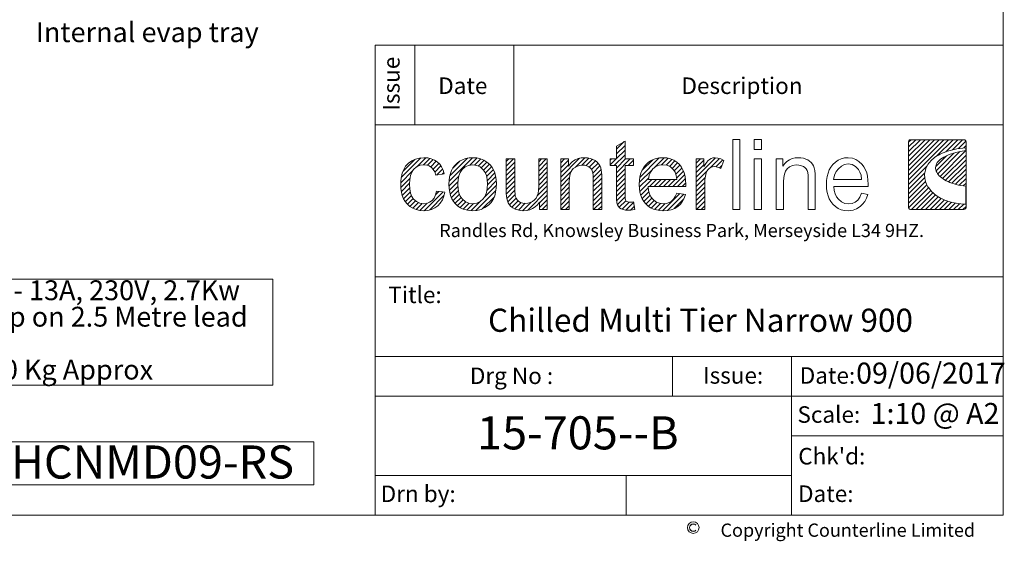
# Model space of a CAD drawing. Units: millimetres. Extents: x 0 to 586, y 0 to 420.
# Drawn here: x 431 to 580, y 5 to 84 of the extents above; entities that cross this region are included whole.
import ezdxf

# ---------------------------------------------------------------- set-up
doc = ezdxf.new("R2010")
doc.units = ezdxf.units.MM
doc.styles.add('SLDTEXTSTYLE0', font='TXT', dxfattribs={"width": 0.605})
doc.styles.add('SLDTEXTSTYLE1', font='TXT', dxfattribs={"width": 0.75})

# ---------------------------------------------------------------- blocks, each defined once
blk = doc.blocks.new('SW_NOTE_0')
at = {"color": 0, "linetype": 'Continuous', "lineweight": 0}
for p, q in [((-0.01, -11.98), (-0.01, 4.04)), ((-0.01, 4.04), (74.35, 4.04)), ((74.35, 4.04), (74.35, -11.98)), ((74.35, -11.98), (-0.01, -11.98))]:
    blk.add_line(p, q, dxfattribs=at)
at = {"color": 0, "linetype": 'Continuous', "lineweight": 0, "char_height": 3, "attachment_point": 1, "style": 'SLDTEXTSTYLE0'}
for s, insert in [('ELECTRICAL SPEC - 13A, 230V, 2.7Kw', (0, 3.87)), ('Via 13 Amp plugtop on 2.5 Metre lead', (0, -0.13)), ('Weight - 200 Kg Approx', (12.38, -8.13))]:
    blk.add_mtext(s, dxfattribs=dict(at, insert=insert))
blk = doc.blocks.new('SW_NOTE_1')
at = {"color": 0, "linetype": 'Continuous', "lineweight": 0}
for p, q in [((-0.07, 0.49), (-0.07, 7)), ((-0.07, 7), (96.53, 7)), ((96.53, 7), (96.53, 0.49)), ((96.53, 0.49), (-0.07, 0.49))]:
    blk.add_line(p, q, dxfattribs=at)
at = {"color": 0, "linetype": 'Continuous', "lineweight": 0, "insert": (0, 6.45), "char_height": 5, "attachment_point": 1, "style": 'SLDTEXTSTYLE0'}
blk.add_mtext('Assembly No - CHCNMD09-RS', dxfattribs=at)

msp = doc.modelspace()

# ---------------------------------------------------------------- linework, layer by layer
at = {"color": 7, "linetype": 'Continuous', "lineweight": 18}
for p, q in [((579.873, 9.004), (579.873, 411.004)), ((484.873, 80.053), (484.873, 9.004)), ((484.873, 80.053), (579.873, 80.053)), ((490.873, 80.053), (490.873, 68.004)), ((505.873, 80.053), (505.873, 68.004)), ((484.873, 68.004), (579.873, 68.004)), ((540.048, 65.779), (539.014, 65.779)), ((539.014, 65.779), (539.014, 55.186)), ((540.048, 55.186), (540.048, 65.779)), ((543.34, 65.779), (542.229, 65.779)), ((542.229, 65.779), (542.229, 64.282)), ((543.34, 64.282), (543.34, 65.779)), ((565.59, 65.362), (565.984, 65.756)), ((565.59, 64.655), (566.691, 65.756)), ((565.59, 63.948), (567.398, 65.756)), ((565.59, 63.241), (568.105, 65.756)), ((565.59, 62.534), (568.812, 65.756)), ((565.59, 61.827), (569.519, 65.756)), ((565.59, 61.12), (570.226, 65.756)), ((565.59, 60.412), (570.934, 65.756)), ((565.59, 59.705), (571.641, 65.756)), ((565.632, 65.604), (565.59, 65.45)), ((565.742, 65.714), (565.632, 65.604)), ((565.896, 65.756), (565.742, 65.714)), ((573.967, 65.756), (565.896, 65.756)), ((569.885, 63.294), (572.348, 65.756)), ((571.225, 63.926), (573.055, 65.756)), ((572.229, 64.223), (573.762, 65.756)), ((574.122, 65.714), (573.967, 65.756)), ((574.232, 65.604), (574.122, 65.714)), ((574.274, 65.45), (574.232, 65.604)), ((522.688, 65.54), (521.396, 64.761)), ((521.396, 64.302), (522.552, 65.458)), ((521.396, 63.595), (522.688, 64.887)), ((521.396, 64.761), (521.396, 62.859)), ((521.396, 62.888), (522.688, 64.18)), ((522.688, 62.859), (522.688, 65.54)), ((542.229, 64.282), (543.34, 64.282)), ((565.59, 65.45), (565.59, 55.492)), ((570.341, 60.214), (574.224, 64.097)), ((571.329, 63.965), (571.688, 64.08)), ((571.688, 64.08), (572.066, 64.185)), ((572.066, 64.185), (572.465, 64.28)), ((572.465, 64.28), (572.883, 64.364)), ((572.883, 64.364), (573.322, 64.436)), ((573.114, 64.402), (574.25, 65.537)), ((573.322, 64.436), (573.782, 64.497)), ((574.262, 64.103), (573.713, 64.014)), ((573.782, 64.497), (574.262, 64.546)), ((573.932, 64.513), (574.274, 64.854)), ((574.262, 64.546), (574.262, 64.103)), ((574.262, 64.136), (574.274, 64.147)), ((574.274, 55.492), (574.274, 65.45)), ((488.839, 60.029), (491.809, 62.999)), ((489.101, 60.999), (490.878, 62.775)), ((490.417, 62.568), (489.904, 62.205)), ((490.992, 62.827), (490.417, 62.568)), ((491.601, 62.982), (490.992, 62.827)), ((491.181, 61.665), (492.531, 63.015)), ((492.243, 63.034), (491.601, 62.982)), ((492.172, 61.948), (493.149, 62.926)), ((492.838, 62.994), (492.243, 63.034)), ((492.813, 61.882), (493.681, 62.75)), ((493.377, 62.875), (492.838, 62.994)), ((493.858, 62.677), (493.377, 62.875)), ((494.282, 62.4), (493.858, 62.677)), ((496.068, 59.48), (499.621, 63.033)), ((496.182, 60.301), (498.829, 62.948)), ((498.091, 62.726), (497.644, 62.487)), ((498.572, 62.897), (498.091, 62.726)), ((499.088, 63), (498.572, 62.897)), ((499.639, 63.034), (499.088, 63)), ((499.191, 61.897), (500.28, 62.985)), ((500.248, 62.993), (499.639, 63.034)), ((499.92, 61.918), (500.853, 62.851)), ((500.811, 62.868), (500.248, 62.993)), ((500.477, 61.768), (501.353, 62.644)), ((501.327, 62.661), (500.811, 62.868)), ((501.797, 62.37), (501.327, 62.661)), ((504.713, 62.468), (505.103, 62.859)), ((504.713, 61.761), (505.811, 62.859)), ((506.01, 62.859), (504.713, 62.859)), ((504.713, 62.859), (504.713, 58.106)), ((506.01, 58.604), (506.01, 62.859)), ((509.622, 62.427), (510.053, 62.859)), ((509.622, 61.72), (510.76, 62.859)), ((510.918, 62.859), (509.622, 62.859)), ((509.622, 62.859), (509.622, 58.747)), ((510.918, 55.186), (510.918, 62.859)), ((512.951, 60.1), (515.794, 62.943)), ((512.951, 62.282), (513.534, 62.859)), ((514.117, 62.859), (512.951, 62.859)), ((512.951, 62.859), (512.951, 55.186)), ((512.951, 61.514), (514.117, 62.68)), ((514.117, 61.769), (514.117, 62.859)), ((515.149, 62.718), (514.764, 62.472)), ((515.13, 61.572), (516.59, 63.032)), ((515.576, 62.893), (515.149, 62.718)), ((516.044, 62.999), (515.576, 62.893)), ((516.553, 63.034), (516.044, 62.999)), ((516.159, 61.893), (517.227, 62.962)), ((517.003, 63.006), (516.553, 63.034)), ((516.803, 61.83), (517.775, 62.802)), ((517.427, 62.923), (517.003, 63.006)), ((517.825, 62.785), (517.427, 62.923)), ((518.181, 62.601), (517.825, 62.785)), ((518.47, 62.382), (518.181, 62.601)), ((520.444, 62.643), (520.66, 62.859)), ((520.444, 61.936), (521.367, 62.859)), ((521.396, 62.859), (520.444, 62.859)), ((520.444, 62.859), (520.444, 61.848)), ((521.063, 61.848), (522.688, 63.472)), ((521.396, 61.474), (522.781, 62.859)), ((521.396, 60.766), (523.488, 62.859)), ((523.992, 62.859), (522.688, 62.859)), ((523.184, 61.848), (523.992, 62.655)), ((523.992, 61.848), (523.992, 62.859)), ((524.927, 60.055), (527.872, 63)), ((525.241, 61.076), (526.894, 62.729)), ((526.968, 62.766), (526.554, 62.558)), ((527.414, 62.915), (526.968, 62.766)), ((527.026, 61.446), (528.599, 63.02)), ((527.894, 63.004), (527.414, 62.915)), ((528.406, 63.034), (527.894, 63.004)), ((528.227, 61.941), (529.226, 62.94)), ((528.998, 62.992), (528.406, 63.034)), ((528.893, 61.9), (529.767, 62.773)), ((529.545, 62.866), (528.998, 62.992)), ((530.046, 62.656), (529.545, 62.866)), ((530.502, 62.363), (530.046, 62.656)), ((533.458, 60.1), (536.381, 63.024)), ((533.458, 62.222), (534.095, 62.859)), ((534.624, 62.859), (533.458, 62.859)), ((533.458, 62.859), (533.458, 55.186)), ((533.458, 61.515), (534.624, 62.681)), ((534.624, 61.697), (534.624, 62.859)), ((535.451, 62.773), (535.19, 62.538)), ((535.711, 62.917), (535.451, 62.773)), ((535.565, 61.501), (536.973, 62.908)), ((535.988, 63.005), (535.711, 62.917)), ((536.282, 63.034), (535.988, 63.005)), ((536.722, 62.987), (536.282, 63.034)), ((536.44, 61.668), (537.465, 62.693)), ((537.166, 62.847), (536.722, 62.987)), ((537.616, 62.615), (537.166, 62.847)), ((537.168, 61.406), (537.616, 62.615)), ((543.34, 62.859), (542.229, 62.859)), ((542.229, 62.859), (542.229, 55.186)), ((543.34, 55.186), (543.34, 62.859)), ((546.549, 62.859), (545.558, 62.859)), ((545.558, 62.859), (545.558, 55.186)), ((546.549, 61.769), (546.549, 62.859)), ((547.552, 62.718), (547.178, 62.473)), ((547.968, 62.893), (547.552, 62.718)), ((548.423, 62.999), (547.968, 62.893)), ((548.916, 63.034), (548.423, 62.999)), ((549.304, 63.012), (548.916, 63.034)), ((549.672, 62.945), (549.304, 63.012)), ((550.021, 62.834), (549.672, 62.945)), ((550.338, 62.688), (550.021, 62.834)), ((550.611, 62.515), (550.338, 62.688)), ((554.946, 62.658), (554.536, 62.365)), ((555.389, 62.867), (554.946, 62.658)), ((555.883, 62.992), (555.389, 62.867)), ((556.446, 63.034), (555.883, 62.992)), ((557.089, 62.97), (556.446, 63.034)), ((557.613, 62.777), (557.089, 62.97)), ((558.078, 62.456), (557.613, 62.777)), ((568.961, 62.565), (569.15, 62.747)), ((569.15, 62.747), (569.357, 62.924)), ((569.357, 62.924), (569.583, 63.095)), ((569.583, 63.095), (569.827, 63.259)), ((569.686, 61.681), (571.34, 63.334)), ((569.759, 61.046), (572.436, 63.723)), ((569.827, 63.259), (570.089, 63.416)), ((570.008, 60.588), (573.366, 63.946)), ((570.223, 62.634), (570.058, 62.462)), ((570.089, 63.416), (570.371, 63.566)), ((570.419, 62.802), (570.223, 62.634)), ((570.371, 63.566), (570.671, 63.707)), ((570.648, 62.965), (570.419, 62.802)), ((570.909, 63.123), (570.648, 62.965)), ((570.671, 63.707), (570.99, 63.84)), ((570.73, 59.896), (574.274, 63.44)), ((571.203, 63.274), (570.909, 63.123)), ((570.99, 63.84), (571.329, 63.965)), ((571.163, 59.622), (574.274, 62.733)), ((571.532, 63.419), (571.203, 63.274)), ((571.895, 63.555), (571.532, 63.419)), ((572.294, 63.684), (571.895, 63.555)), ((572.73, 63.804), (572.294, 63.684)), ((573.203, 63.914), (572.73, 63.804)), ((573.713, 64.014), (573.203, 63.914)), ((489.164, 61.169), (488.985, 60.684)), ((489.487, 61.739), (489.164, 61.169)), ((489.904, 62.205), (489.487, 61.739)), ((490.432, 60.855), (490.7, 61.258)), ((490.7, 61.258), (491.149, 61.65)), ((491.149, 61.65), (491.681, 61.885)), ((491.681, 61.885), (492.294, 61.964)), ((492.294, 61.964), (492.706, 61.92)), ((492.706, 61.92), (493.075, 61.79)), ((493.075, 61.79), (493.401, 61.574)), ((493.287, 61.649), (494.135, 62.497)), ((493.401, 61.574), (493.675, 61.27)), ((493.647, 61.302), (494.518, 62.173)), ((493.675, 61.27), (493.888, 60.883)), ((493.899, 60.847), (494.833, 61.78)), ((494.193, 60.434), (495.078, 61.319)), ((494.644, 62.051), (494.282, 62.4)), ((494.934, 61.636), (494.644, 62.051)), ((495.153, 61.154), (494.934, 61.636)), ((495.301, 60.605), (495.153, 61.154)), ((496.435, 61.099), (496.266, 60.648)), ((496.653, 61.505), (496.435, 61.099)), ((496.623, 61.45), (497.68, 62.506)), ((496.918, 61.865), (496.653, 61.505)), ((497.233, 62.181), (496.918, 61.865)), ((497.644, 62.487), (497.233, 62.181)), ((497.744, 60.815), (498.025, 61.226)), ((498.025, 61.226), (498.49, 61.631)), ((498.49, 61.631), (499.028, 61.875)), ((499.028, 61.875), (499.639, 61.956)), ((499.639, 61.956), (500.244, 61.875)), ((500.244, 61.875), (500.778, 61.631)), ((500.778, 61.631), (501.243, 61.224)), ((500.921, 61.505), (501.79, 62.374)), ((501.243, 61.224), (501.526, 60.814)), ((501.286, 61.162), (502.166, 62.043)), ((501.56, 60.73), (502.496, 61.665)), ((501.749, 60.212), (502.769, 61.231)), ((502.22, 61.996), (501.797, 62.37)), ((502.527, 61.628), (502.22, 61.996)), ((502.777, 61.217), (502.527, 61.628)), ((502.972, 60.762), (502.777, 61.217)), ((504.713, 61.054), (506.01, 62.351)), ((504.713, 60.347), (506.01, 61.644)), ((509.622, 61.013), (510.918, 62.31)), ((509.622, 60.306), (510.918, 61.603)), ((512.951, 60.807), (514.117, 61.973)), ((514.42, 62.155), (514.117, 61.769)), ((514.764, 62.472), (514.42, 62.155)), ((514.585, 61.056), (514.848, 61.379)), ((514.848, 61.379), (515.276, 61.672)), ((515.276, 61.672), (515.753, 61.848)), ((515.753, 61.848), (516.28, 61.907)), ((516.28, 61.907), (516.612, 61.881)), ((516.612, 61.881), (516.913, 61.802)), ((516.913, 61.802), (517.186, 61.67)), ((517.186, 61.67), (517.416, 61.497)), ((517.279, 61.6), (518.237, 62.558)), ((517.416, 61.497), (517.595, 61.288)), ((517.595, 61.288), (517.722, 61.044)), ((517.622, 61.236), (518.61, 62.224)), ((517.809, 60.715), (518.889, 61.795)), ((517.865, 60.064), (519.072, 61.271)), ((518.694, 62.129), (518.47, 62.382)), ((518.868, 61.843), (518.694, 62.129)), ((519.003, 61.523), (518.868, 61.843)), ((519.1, 61.169), (519.003, 61.523)), ((519.139, 60.868), (519.1, 61.169)), ((520.444, 61.848), (521.396, 61.848)), ((521.396, 61.848), (521.396, 57.433)), ((521.396, 60.059), (522.688, 61.351)), ((522.688, 57.361), (522.688, 61.848)), ((522.688, 61.848), (523.992, 61.848)), ((523.891, 61.848), (523.992, 61.948)), ((524.845, 59.265), (526.827, 61.248)), ((525.273, 61.155), (525.08, 60.678)), ((525.521, 61.583), (525.273, 61.155)), ((525.825, 61.964), (525.521, 61.583)), ((526.173, 62.29), (525.825, 61.964)), ((526.554, 62.558), (526.173, 62.29)), ((526.572, 60.92), (526.917, 61.364)), ((526.917, 61.364), (527.355, 61.697)), ((527.355, 61.697), (527.857, 61.897)), ((527.857, 61.897), (528.421, 61.964)), ((528.421, 61.964), (529.038, 61.88)), ((529.038, 61.88), (529.573, 61.629)), ((529.407, 61.707), (530.235, 62.535)), ((529.573, 61.629), (530.028, 61.211)), ((529.815, 61.407), (530.642, 62.235)), ((530.028, 61.211), (530.261, 60.836)), ((530.142, 61.027), (530.996, 61.882)), ((530.361, 60.54), (531.293, 61.471)), ((530.913, 61.986), (530.502, 62.363)), ((531.211, 61.613), (530.913, 61.986)), ((531.455, 61.193), (531.211, 61.613)), ((531.644, 60.725), (531.455, 61.193)), ((533.458, 60.808), (534.624, 61.974)), ((534.914, 62.179), (534.624, 61.697)), ((535.19, 62.538), (534.914, 62.179)), ((535.088, 61.002), (535.249, 61.239)), ((535.249, 61.239), (535.453, 61.433)), ((535.453, 61.433), (535.689, 61.575)), ((535.689, 61.575), (535.944, 61.661)), ((535.944, 61.661), (536.219, 61.69)), ((536.219, 61.69), (536.536, 61.659)), ((536.536, 61.659), (536.853, 61.564)), ((536.853, 61.564), (537.168, 61.406)), ((536.979, 61.501), (537.335, 61.857)), ((546.844, 62.157), (546.549, 61.769)), ((547.178, 62.473), (546.844, 62.157)), ((546.972, 60.999), (547.208, 61.335)), ((547.208, 61.335), (547.592, 61.659)), ((547.592, 61.659), (548.045, 61.865)), ((548.045, 61.865), (548.593, 61.936)), ((548.593, 61.936), (548.966, 61.904)), ((548.966, 61.904), (549.372, 61.819)), ((549.372, 61.819), (549.694, 61.692)), ((549.694, 61.692), (549.915, 61.531)), ((549.915, 61.531), (550.092, 61.33)), ((550.092, 61.33), (550.228, 61.09)), ((550.228, 61.09), (550.324, 60.779)), ((550.84, 62.314), (550.611, 62.515)), ((551.032, 62.078), (550.84, 62.314)), ((551.187, 61.8), (551.032, 62.078)), ((551.307, 61.48), (551.187, 61.8)), ((551.392, 61.076), (551.307, 61.48)), ((551.444, 60.551), (551.392, 61.076)), ((553.593, 61.188), (553.401, 60.709)), ((553.839, 61.614), (553.593, 61.188)), ((554.14, 61.988), (553.839, 61.614)), ((554.536, 62.365), (554.14, 61.988)), ((554.632, 60.924), (554.994, 61.367)), ((554.994, 61.367), (555.42, 61.733)), ((555.42, 61.733), (555.901, 61.996)), ((555.901, 61.996), (556.437, 62.098)), ((556.437, 62.098), (557.027, 61.983)), ((557.027, 61.983), (557.543, 61.68)), ((557.543, 61.68), (557.985, 61.248)), ((557.985, 61.248), (558.226, 60.865)), ((558.54, 62.008), (558.078, 62.456)), ((558.834, 61.64), (558.54, 62.008)), ((559.07, 61.221), (558.834, 61.64)), ((559.25, 60.752), (559.07, 61.221)), ((565.59, 58.998), (568.381, 61.79)), ((568.072, 60.959), (568.124, 61.169)), ((568.124, 61.169), (568.193, 61.378)), ((568.193, 61.378), (568.278, 61.585)), ((568.278, 61.585), (568.38, 61.788)), ((568.38, 61.788), (568.499, 61.988)), ((568.499, 61.988), (568.636, 62.185)), ((568.636, 62.185), (568.789, 62.377)), ((568.789, 62.377), (568.961, 62.565)), ((569.693, 61.745), (569.673, 61.563)), ((569.673, 61.563), (569.679, 61.379)), ((569.679, 61.379), (569.711, 61.197)), ((569.741, 61.928), (569.693, 61.745)), ((569.711, 61.197), (569.769, 61.015)), ((569.818, 62.108), (569.741, 61.928)), ((569.923, 62.287), (569.818, 62.108)), ((570.058, 62.462), (569.923, 62.287)), ((571.633, 59.385), (574.274, 62.026)), ((572.137, 59.181), (574.274, 61.319)), ((488.779, 59.596), (488.753, 58.994)), ((488.764, 59.248), (490.55, 61.034)), ((488.773, 58.549), (490.162, 59.939)), ((488.856, 60.159), (488.779, 59.596)), ((488.985, 60.684), (488.856, 60.159)), ((490.087, 59.031), (490.125, 59.742)), ((490.125, 59.742), (490.24, 60.35)), ((490.24, 60.35), (490.432, 60.855)), ((493.888, 60.883), (494.039, 60.41)), ((494.039, 60.41), (495.301, 60.605)), ((495.029, 60.563), (495.252, 60.786)), ((496.073, 59.61), (496.049, 59.024)), ((496.06, 58.766), (497.528, 60.233)), ((496.146, 60.151), (496.073, 59.61)), ((496.266, 60.648), (496.146, 60.151)), ((497.383, 59.024), (497.423, 59.714)), ((497.423, 59.714), (497.543, 60.311)), ((497.543, 60.311), (497.744, 60.815)), ((501.526, 60.814), (501.727, 60.318)), ((501.727, 60.318), (501.848, 59.735)), ((501.848, 59.735), (501.888, 59.066)), ((501.855, 59.611), (502.979, 60.735)), ((501.88, 58.929), (503.125, 60.173)), ((503.111, 60.263), (502.972, 60.762)), ((503.194, 59.719), (503.111, 60.263)), ((503.222, 59.132), (503.194, 59.719)), ((504.713, 59.64), (506.01, 60.937)), ((504.713, 58.933), (506.01, 60.229)), ((509.622, 59.599), (510.918, 60.896)), ((509.622, 58.892), (510.918, 60.189)), ((512.951, 59.393), (514.564, 61.005)), ((512.951, 58.686), (514.283, 60.018)), ((514.248, 59.376), (514.285, 60.055)), ((514.285, 60.055), (514.398, 60.614)), ((514.398, 60.614), (514.585, 61.056)), ((517.722, 61.044), (517.806, 60.735)), ((517.806, 60.735), (517.856, 60.339)), ((517.856, 60.339), (517.872, 59.855)), ((517.872, 59.364), (519.152, 60.644)), ((517.872, 58.657), (519.171, 59.956)), ((517.872, 59.855), (517.872, 55.186)), ((519.163, 60.446), (519.139, 60.868)), ((519.171, 59.904), (519.163, 60.446)), ((519.171, 55.186), (519.171, 59.904)), ((521.396, 59.352), (522.688, 60.644)), ((521.396, 58.645), (522.688, 59.937)), ((524.849, 58.563), (526.282, 59.996)), ((524.941, 60.153), (524.859, 59.579)), ((524.921, 57.928), (526.754, 59.761)), ((525.08, 60.678), (524.941, 60.153)), ((526.243, 59.761), (526.347, 60.385)), ((530.517, 59.761), (526.243, 59.761)), ((526.347, 60.385), (526.572, 60.92)), ((526.391, 58.691), (527.461, 59.761)), ((527.098, 58.691), (528.169, 59.761)), ((527.805, 58.691), (528.876, 59.761)), ((528.512, 58.691), (529.583, 59.761)), ((529.219, 58.691), (530.29, 59.761)), ((529.927, 58.691), (531.71, 60.474)), ((530.261, 60.836), (530.425, 60.352)), ((530.425, 60.352), (530.517, 59.761)), ((530.486, 59.958), (531.532, 61.003)), ((530.634, 58.691), (531.827, 59.884)), ((531.779, 60.21), (531.644, 60.725)), ((531.861, 59.648), (531.779, 60.21)), ((531.888, 59.038), (531.861, 59.648)), ((533.458, 59.393), (535.135, 61.07)), ((533.458, 58.686), (534.823, 60.051)), ((534.754, 59.204), (534.778, 59.739)), ((534.778, 59.739), (534.85, 60.245)), ((534.85, 60.245), (534.971, 60.721)), ((534.971, 60.721), (535.088, 61.002)), ((546.669, 59.376), (546.703, 60.019)), ((546.703, 60.019), (546.804, 60.56)), ((546.804, 60.56), (546.972, 60.999)), ((550.324, 60.779), (550.381, 60.367)), ((550.381, 60.367), (550.4, 59.855)), ((550.4, 59.855), (550.4, 55.186)), ((551.461, 59.904), (551.444, 60.551)), ((551.461, 55.186), (551.461, 59.904)), ((553.182, 59.593), (553.155, 58.957)), ((553.264, 60.177), (553.182, 59.593)), ((553.401, 60.709), (553.264, 60.177)), ((554.249, 59.761), (554.37, 60.388)), ((558.486, 59.761), (554.249, 59.761)), ((554.37, 60.388), (554.632, 60.924)), ((558.226, 60.865), (558.393, 60.369)), ((558.393, 60.369), (558.486, 59.761)), ((559.375, 60.231), (559.25, 60.752)), ((559.445, 59.66), (559.375, 60.231)), ((559.46, 59.038), (559.445, 59.66)), ((565.59, 58.291), (568.035, 60.736)), ((565.59, 57.584), (568.033, 60.027)), ((568.011, 60.32), (568.016, 60.534)), ((568.023, 60.107), (568.011, 60.32)), ((568.016, 60.534), (568.036, 60.747)), ((568.05, 59.894), (568.023, 60.107)), ((568.036, 60.747), (568.072, 60.959)), ((568.092, 59.682), (568.05, 59.894)), ((568.149, 59.471), (568.092, 59.682)), ((569.769, 61.015), (569.85, 60.836)), ((569.85, 60.836), (569.956, 60.659)), ((569.956, 60.659), (570.084, 60.485)), ((570.084, 60.485), (570.235, 60.315)), ((570.235, 60.315), (570.407, 60.15)), ((570.407, 60.15), (570.6, 59.99)), ((570.6, 59.99), (570.813, 59.835)), ((570.813, 59.835), (571.045, 59.688)), ((571.045, 59.688), (571.296, 59.547)), ((572.675, 59.012), (574.274, 60.611)), ((573.244, 58.874), (574.274, 59.904)), ((488.753, 58.994), (488.78, 58.378)), ((488.78, 58.378), (488.86, 57.811)), ((488.845, 57.914), (490.094, 59.163)), ((488.981, 57.343), (490.115, 58.477)), ((490.124, 58.31), (490.087, 59.031)), ((490.235, 57.695), (490.124, 58.31)), ((496.049, 59.024), (496.077, 58.4)), ((496.077, 58.4), (496.159, 57.828)), ((496.118, 58.116), (497.405, 59.403)), ((496.238, 57.529), (497.402, 58.693)), ((497.423, 58.332), (497.383, 59.024)), ((497.543, 57.734), (497.423, 58.332)), ((501.378, 57.012), (503.21, 58.844)), ((501.848, 58.359), (501.728, 57.749)), ((501.806, 58.148), (503.202, 59.544)), ((501.888, 59.066), (501.848, 58.359)), ((503.111, 57.808), (503.194, 58.43)), ((503.194, 58.43), (503.222, 59.132)), ((504.713, 58.226), (506.01, 59.522)), ((504.713, 58.106), (504.722, 57.601)), ((504.726, 57.532), (506.01, 58.815)), ((504.792, 56.89), (506.017, 58.115)), ((506.018, 57.998), (506.01, 58.604)), ((509.415, 57.271), (510.918, 58.774)), ((509.598, 58.145), (509.527, 57.645)), ((509.622, 58.747), (509.598, 58.145)), ((509.599, 58.162), (510.918, 59.482)), ((512.951, 57.978), (514.248, 59.275)), ((512.951, 57.271), (514.248, 58.568)), ((514.248, 55.186), (514.248, 59.376)), ((517.872, 57.95), (519.171, 59.249)), ((517.872, 57.243), (519.171, 58.542)), ((521.396, 57.938), (522.688, 59.23)), ((521.401, 57.236), (522.688, 58.523)), ((524.859, 59.579), (524.831, 58.957)), ((524.831, 58.957), (524.858, 58.356)), ((524.858, 58.356), (524.94, 57.802)), ((525.059, 57.359), (526.195, 58.495)), ((526.243, 58.095), (526.172, 58.691)), ((526.172, 58.691), (531.88, 58.691)), ((531.341, 58.691), (531.879, 59.229)), ((531.88, 58.691), (531.884, 58.831)), ((531.884, 58.831), (531.887, 58.947)), ((531.887, 58.947), (531.888, 59.038)), ((533.458, 57.979), (534.758, 59.279)), ((533.458, 57.272), (534.754, 58.569)), ((534.754, 55.186), (534.754, 59.204)), ((546.669, 55.186), (546.669, 59.376)), ((553.155, 58.957), (553.182, 58.344)), ((553.182, 58.344), (553.263, 57.781)), ((554.333, 58.083), (554.259, 58.691)), ((554.259, 58.691), (559.454, 58.691)), ((559.454, 58.691), (559.46, 59.038)), ((565.59, 56.877), (568.158, 59.445)), ((565.59, 56.17), (568.363, 58.944)), ((565.596, 55.469), (568.625, 58.498)), ((566.02, 55.186), (568.933, 58.099)), ((568.221, 59.262), (568.149, 59.471)), ((568.308, 59.056), (568.221, 59.262)), ((568.409, 58.852), (568.308, 59.056)), ((568.524, 58.651), (568.409, 58.852)), ((568.653, 58.455), (568.524, 58.651)), ((568.797, 58.262), (568.653, 58.455)), ((568.954, 58.074), (568.797, 58.262)), ((571.296, 59.547), (571.565, 59.414)), ((571.565, 59.414), (571.85, 59.29)), ((571.85, 59.29), (572.152, 59.176)), ((572.152, 59.176), (572.469, 59.071)), ((572.469, 59.071), (572.801, 58.976)), ((572.801, 58.976), (573.147, 58.893)), ((573.147, 58.893), (573.507, 58.822)), ((573.507, 58.822), (573.879, 58.764)), ((573.845, 58.769), (574.274, 59.197)), ((573.879, 58.764), (574.262, 58.718)), ((574.262, 58.718), (574.262, 56.014)), ((574.262, 58.479), (574.274, 58.49)), ((488.86, 57.811), (488.993, 57.294)), ((488.993, 57.294), (489.179, 56.827)), ((489.177, 56.832), (490.205, 57.86)), ((489.179, 56.827), (489.418, 56.409)), ((489.438, 56.385), (490.372, 57.319)), ((489.758, 55.999), (490.626, 56.866)), ((490.42, 57.186), (490.235, 57.695)), ((490.68, 56.782), (490.42, 57.186)), ((491.114, 56.393), (490.68, 56.782)), ((492.314, 55.019), (495.159, 57.864)), ((493.138, 55.136), (495.298, 57.296)), ((493.798, 56.921), (493.497, 56.552)), ((494.014, 57.403), (493.798, 56.921)), ((494.147, 57.998), (494.014, 57.403)), ((494.021, 57.433), (494.534, 57.947)), ((495.422, 57.83), (494.147, 57.998)), ((494.742, 56.17), (495.051, 56.652)), ((495.051, 56.652), (495.277, 57.205)), ((495.277, 57.205), (495.422, 57.83)), ((496.159, 57.828), (496.297, 57.307)), ((496.297, 57.307), (496.489, 56.836)), ((496.42, 57.004), (497.477, 58.061)), ((496.489, 56.836), (496.737, 56.416)), ((496.664, 56.541), (497.633, 57.509)), ((496.967, 56.137), (497.872, 57.041)), ((497.325, 55.788), (498.2, 56.662)), ((497.744, 57.229), (497.543, 57.734)), ((498.025, 56.816), (497.744, 57.229)), ((498.49, 56.407), (498.025, 56.816)), ((500.125, 55.052), (503.146, 58.073)), ((501.248, 56.819), (500.784, 56.409)), ((501.078, 55.297), (502.921, 57.141)), ((501.528, 57.235), (501.248, 56.819)), ((501.728, 57.749), (501.528, 57.235)), ((502.439, 56.277), (502.779, 56.801)), ((502.779, 56.801), (502.973, 57.265)), ((502.973, 57.265), (503.111, 57.808)), ((504.722, 57.601), (504.748, 57.196)), ((504.748, 57.196), (504.792, 56.89)), ((504.792, 56.89), (504.887, 56.53)), ((504.961, 56.352), (506.058, 57.449)), ((505.216, 55.9), (506.212, 56.897)), ((506.045, 57.541), (506.018, 57.998)), ((506.088, 57.231), (506.045, 57.541)), ((506.202, 56.913), (506.088, 57.231)), ((506.374, 56.645), (506.202, 56.913)), ((506.608, 56.424), (506.374, 56.645)), ((507.924, 55.073), (510.918, 58.067)), ((508.993, 56.656), (508.684, 56.431)), ((509.234, 56.928), (508.993, 56.656)), ((509.408, 57.248), (509.234, 56.928)), ((509.527, 57.645), (509.408, 57.248)), ((509.76, 56.201), (510.918, 57.36)), ((509.76, 55.494), (510.918, 56.653)), ((512.951, 56.564), (514.248, 57.861)), ((512.951, 55.857), (514.248, 57.154)), ((517.872, 56.536), (519.171, 57.835)), ((517.872, 55.829), (519.171, 57.128)), ((521.396, 57.433), (521.414, 56.742)), ((521.414, 56.742), (521.467, 56.231)), ((521.433, 56.561), (522.688, 57.816)), ((521.539, 55.96), (522.693, 57.114)), ((522.695, 57.034), (522.688, 57.361)), ((522.717, 56.796), (522.695, 57.034)), ((522.754, 56.646), (522.717, 56.796)), ((522.81, 56.547), (522.754, 56.646)), ((524.94, 57.802), (525.077, 57.294)), ((525.077, 57.294), (525.268, 56.833)), ((525.26, 56.852), (526.299, 57.891)), ((525.268, 56.833), (525.514, 56.418)), ((525.522, 56.408), (526.484, 57.369)), ((525.844, 56.022), (526.751, 56.929)), ((526.386, 57.574), (526.243, 58.095)), ((526.6, 57.127), (526.386, 57.574)), ((526.885, 56.755), (526.6, 57.127)), ((527.348, 56.38), (526.885, 56.755)), ((528.376, 55.019), (530.958, 57.601)), ((529.119, 55.055), (531.588, 57.524)), ((530.016, 56.758), (529.703, 56.459)), ((530.283, 57.157), (530.016, 56.758)), ((530.111, 55.34), (531.589, 56.817)), ((530.503, 57.657), (530.283, 57.157)), ((531.844, 57.492), (530.503, 57.657)), ((531.391, 56.445), (531.651, 56.935)), ((531.651, 56.935), (531.844, 57.492)), ((533.458, 56.565), (534.754, 57.862)), ((533.458, 55.858), (534.754, 57.154)), ((553.263, 57.781), (553.399, 57.268)), ((553.399, 57.268), (553.588, 56.804)), ((553.588, 56.804), (553.833, 56.39)), ((554.476, 57.556), (554.333, 58.083)), ((554.687, 57.108), (554.476, 57.556)), ((554.968, 56.74), (554.687, 57.108)), ((555.42, 56.362), (554.968, 56.74)), ((557.898, 56.633), (557.503, 56.304)), ((558.224, 57.085), (557.898, 56.633)), ((558.48, 57.657), (558.224, 57.085)), ((559.42, 57.492), (558.48, 57.657)), ((558.963, 56.414), (559.225, 56.915)), ((559.225, 56.915), (559.42, 57.492)), ((566.727, 55.186), (569.281, 57.74)), ((567.434, 55.186), (569.665, 57.417)), ((568.141, 55.186), (570.083, 57.127)), ((568.848, 55.186), (570.532, 56.87)), ((569.124, 57.892), (568.954, 58.074)), ((569.307, 57.714), (569.124, 57.892)), ((569.504, 57.543), (569.307, 57.714)), ((569.714, 57.379), (569.504, 57.543)), ((569.555, 55.186), (571.013, 56.644)), ((569.936, 57.221), (569.714, 57.379)), ((570.17, 57.071), (569.936, 57.221)), ((570.417, 56.929), (570.17, 57.071)), ((570.676, 56.796), (570.417, 56.929)), ((570.947, 56.671), (570.676, 56.796)), ((571.229, 56.555), (570.947, 56.671)), ((574.262, 57.772), (574.274, 57.783)), ((574.262, 57.065), (574.274, 57.076)), ((489.418, 56.409), (489.711, 56.042)), ((489.711, 56.042), (490.117, 55.671)), ((490.117, 55.671), (490.572, 55.383)), ((490.13, 55.663), (490.98, 56.513)), ((490.563, 55.389), (491.425, 56.252)), ((490.572, 55.383), (491.078, 55.178)), ((491.064, 55.183), (491.992, 56.111)), ((491.078, 55.178), (491.632, 55.054)), ((491.628, 56.159), (491.114, 56.393)), ((492.223, 56.081), (491.628, 56.159)), ((491.641, 55.054), (492.732, 56.144)), ((492.704, 56.134), (492.223, 56.081)), ((493.128, 56.291), (492.704, 56.134)), ((492.838, 55.06), (493.392, 55.2)), ((493.497, 56.552), (493.128, 56.291)), ((493.392, 55.2), (493.896, 55.434)), ((493.896, 55.434), (494.351, 55.761)), ((494.351, 55.761), (494.742, 56.17)), ((496.737, 56.416), (497.041, 56.047)), ((497.041, 56.047), (497.389, 55.73)), ((497.389, 55.73), (497.771, 55.472)), ((497.738, 55.494), (498.601, 56.357)), ((497.771, 55.472), (498.187, 55.271)), ((498.187, 55.271), (498.637, 55.128)), ((498.214, 55.262), (499.104, 56.153)), ((499.028, 56.163), (498.49, 56.407)), ((498.637, 55.128), (499.121, 55.042)), ((498.764, 55.105), (499.756, 56.097)), ((499.639, 56.081), (499.028, 56.163)), ((499.393, 55.027), (500.768, 56.402)), ((500.248, 56.163), (499.639, 56.081)), ((500.784, 56.409), (500.248, 56.163)), ((500.291, 55.065), (500.907, 55.221)), ((500.907, 55.221), (501.489, 55.482)), ((501.489, 55.482), (502.009, 55.837)), ((502.009, 55.837), (502.439, 56.277)), ((504.887, 56.53), (505.02, 56.209)), ((505.02, 56.209), (505.193, 55.926)), ((505.193, 55.926), (505.416, 55.679)), ((505.416, 55.679), (505.706, 55.46)), ((505.579, 55.556), (506.525, 56.502)), ((505.706, 55.46), (506.064, 55.272)), ((506.023, 55.293), (506.969, 56.24)), ((506.064, 55.272), (506.465, 55.128)), ((506.465, 55.128), (506.887, 55.042)), ((506.548, 55.111), (507.571, 56.135)), ((506.894, 56.262), (506.608, 56.424)), ((507.221, 56.165), (506.894, 56.262)), ((507.168, 55.024), (508.477, 56.333)), ((507.589, 56.133), (507.221, 56.165)), ((507.97, 56.166), (507.589, 56.133)), ((507.822, 55.049), (508.281, 55.157)), ((508.335, 56.265), (507.97, 56.166)), ((508.281, 55.157), (508.704, 55.338)), ((508.684, 56.431), (508.335, 56.265)), ((508.704, 55.338), (509.091, 55.59)), ((509.091, 55.59), (509.443, 55.915)), ((509.443, 55.915), (509.76, 56.313)), ((509.76, 56.313), (509.76, 55.186)), ((509.76, 55.186), (510.918, 55.186)), ((510.158, 55.186), (510.918, 55.946)), ((510.865, 55.186), (510.918, 55.239)), ((512.951, 55.186), (514.248, 55.186)), ((512.987, 55.186), (514.248, 56.447)), ((513.694, 55.186), (514.248, 55.74)), ((517.872, 55.186), (519.171, 55.186)), ((517.937, 55.186), (519.171, 56.421)), ((518.644, 55.186), (519.171, 55.714)), ((521.467, 56.231), (521.556, 55.899)), ((521.556, 55.899), (521.687, 55.67)), ((521.687, 55.67), (521.869, 55.474)), ((521.817, 55.53), (522.821, 56.535)), ((521.869, 55.474), (522.102, 55.309)), ((522.102, 55.309), (522.397, 55.184)), ((522.243, 55.25), (523.299, 56.306)), ((522.397, 55.184), (522.763, 55.11)), ((522.807, 55.107), (524, 56.299)), ((522.884, 56.463), (522.81, 56.547)), ((522.978, 56.392), (522.884, 56.463)), ((523.096, 56.34), (522.978, 56.392)), ((523.244, 56.309), (523.096, 56.34)), ((523.421, 56.298), (523.244, 56.309)), ((523.581, 56.304), (523.421, 56.298)), ((523.5, 55.098), (523.827, 55.137)), ((523.506, 55.099), (524.099, 55.691)), ((523.771, 56.321), (523.581, 56.304)), ((523.992, 56.35), (523.771, 56.321)), ((523.827, 55.137), (524.179, 55.201)), ((524.179, 55.201), (523.992, 56.35)), ((525.514, 56.418), (525.815, 56.049)), ((525.815, 56.049), (526.162, 55.733)), ((526.162, 55.733), (526.547, 55.474)), ((526.221, 55.693), (527.105, 56.577)), ((526.547, 55.474), (526.972, 55.272)), ((526.657, 55.421), (527.537, 56.301)), ((526.972, 55.272), (527.435, 55.128)), ((527.158, 55.215), (528.075, 56.132)), ((527.881, 56.156), (527.348, 56.38)), ((527.435, 55.128), (527.937, 55.042)), ((527.728, 55.078), (528.757, 56.106)), ((528.485, 56.081), (527.881, 56.156)), ((528.937, 56.123), (528.485, 56.081)), ((529.343, 56.249), (528.937, 56.123)), ((529.114, 55.054), (529.692, 55.176)), ((529.703, 56.459), (529.343, 56.249)), ((529.692, 55.176), (530.21, 55.378)), ((530.21, 55.378), (530.67, 55.662)), ((530.67, 55.662), (531.064, 56.02)), ((531.064, 56.02), (531.391, 56.445)), ((533.458, 55.186), (534.754, 55.186)), ((533.493, 55.186), (534.754, 56.447)), ((534.2, 55.186), (534.754, 55.74)), ((539.014, 55.186), (540.048, 55.186)), ((542.229, 55.186), (543.34, 55.186)), ((545.558, 55.186), (546.669, 55.186)), ((550.4, 55.186), (551.461, 55.186)), ((553.833, 56.39), (554.131, 56.027)), ((554.131, 56.027), (554.526, 55.661)), ((554.526, 55.661), (554.942, 55.378)), ((554.942, 55.378), (555.397, 55.175)), ((555.397, 55.175), (555.909, 55.054)), ((555.933, 56.121), (555.42, 56.362)), ((556.507, 56.036), (555.933, 56.121)), ((557.039, 56.104), (556.507, 56.036)), ((557.503, 56.304), (557.039, 56.104)), ((557.197, 55.082), (557.727, 55.29)), ((557.727, 55.29), (558.245, 55.637)), ((558.245, 55.637), (558.637, 55.988)), ((558.637, 55.988), (558.963, 56.414)), ((565.59, 55.492), (565.632, 55.338)), ((565.632, 55.338), (565.742, 55.228)), ((565.742, 55.228), (565.896, 55.186)), ((565.896, 55.186), (573.967, 55.186)), ((570.262, 55.186), (571.525, 56.449)), ((570.97, 55.186), (572.073, 56.289)), ((571.523, 56.45), (571.229, 56.555)), ((571.828, 56.354), (571.523, 56.45)), ((571.677, 55.186), (572.654, 56.163)), ((572.144, 56.27), (571.828, 56.354)), ((572.471, 56.196), (572.144, 56.27)), ((572.384, 55.186), (573.271, 56.073)), ((572.809, 56.135), (572.471, 56.196)), ((573.157, 56.085), (572.809, 56.135)), ((573.091, 55.186), (573.928, 56.023)), ((573.516, 56.048), (573.157, 56.085)), ((573.884, 56.024), (573.516, 56.048)), ((573.798, 55.186), (574.274, 55.662)), ((574.262, 56.014), (573.884, 56.024)), ((573.967, 55.186), (574.122, 55.228)), ((574.122, 55.228), (574.232, 55.338)), ((574.232, 55.338), (574.274, 55.492)), ((574.262, 56.357), (574.274, 56.369)), ((491.632, 55.054), (492.235, 55.013)), ((492.235, 55.013), (492.838, 55.06)), ((499.121, 55.042), (499.639, 55.013)), ((499.639, 55.013), (500.291, 55.065)), ((506.887, 55.042), (507.329, 55.013)), ((507.329, 55.013), (507.822, 55.049)), ((522.763, 55.11), (523.199, 55.085)), ((523.199, 55.085), (523.5, 55.098)), ((527.937, 55.042), (528.477, 55.013)), ((528.477, 55.013), (529.114, 55.054)), ((555.909, 55.054), (556.498, 55.013)), ((556.498, 55.013), (557.197, 55.082)), ((484.873, 45.004), (579.873, 45.004)), ((484.873, 33.004), (529.873, 33.004)), ((529.873, 33.004), (547.873, 33.004)), ((529.873, 33.004), (529.873, 27.004)), ((547.873, 33.004), (579.873, 33.004)), ((547.873, 33.004), (547.873, 27.004)), ((484.873, 27.004), (547.873, 27.004)), ((547.873, 27.004), (547.873, 21.004)), ((547.873, 27.004), (579.873, 27.004)), ((547.873, 21.004), (547.873, 9.004)), ((547.873, 21.004), (579.873, 21.004)), ((484.873, 15.004), (522.873, 15.004)), ((522.873, 15.004), (547.873, 15.004)), ((522.873, 15.004), (522.873, 9.004)), ((5.873, 9.004), (579.873, 9.004)), ((503.1, 9.004), (579.873, 9.004))]:
    msp.add_line(p, q, dxfattribs=at)
msp.add_circle((533.016, 7.105), 0.874, dxfattribs=at)
for radius in [0.572, 0.552]:
    msp.add_arc((533.016, 7.105), radius, 45, 315, dxfattribs=at)

# ---------------------------------------------------------------- block references
at = {"color": 7, "linetype": 'Continuous', "lineweight": 0}
for name, p in [('SW_NOTE_0', (395.063, 40.624)), ('SW_NOTE_1', (379.098, 13.078))]:
    msp.add_blockref(name, p, dxfattribs=at)

# ---------------------------------------------------------------- texts
for s, insert, char_height, attachment_point, style in [('Internal evap tray', (433.562, 83.503), 3, 1, 'SLDTEXTSTYLE0'), ('Date', (494.42, 75.165), 2.5, 1, 'SLDTEXTSTYLE0'), ('Description', (531.223, 75.165), 2.5, 1, 'SLDTEXTSTYLE0'), ('Randles Rd, Knowsley Business Park, Merseyside L34 9HZ.', (531.253, 53.035), 2, 2, 'SLDTEXTSTYLE1'), ('Title:', (486.877, 43.559), 2.5, 1, 'SLDTEXTSTYLE0'), ('Chilled Multi Tier Narrow 900', (534.108, 40.209), 3.5, 2, 'SLDTEXTSTYLE0'), ('Drg No :', (499.212, 31.316), 2.5, 1, 'SLDTEXTSTYLE0'), ('Issue:', (534.491, 31.37), 2.5, 1, 'SLDTEXTSTYLE0'), ('Date:', (549.12, 31.36), 2.5, 1, 'SLDTEXTSTYLE0'), ('09/06/2017', (568.959, 32.053), 3.175, 2, 'SLDTEXTSTYLE0'), ('Scale:', (548.773, 25.458), 2.5, 1, 'SLDTEXTSTYLE0'), ('1:10 @ A2', (569.588, 25.951), 3.175, 2, 'SLDTEXTSTYLE0'), ('15-705--B', (515.553, 23.94), 5, 2, 'SLDTEXTSTYLE0'), ("Chk'd:", (548.897, 19.159), 2.5, 1, 'SLDTEXTSTYLE0'), ('Drn by:', (485.719, 13.474), 2.5, 1, 'SLDTEXTSTYLE0'), ('Date:', (548.864, 13.487), 2.5, 1, 'SLDTEXTSTYLE0'), ('Copyright Counterline Limited', (537.136, 7.725), 2, 1, 'SLDTEXTSTYLE0')]:
    msp.add_mtext(s, dxfattribs=dict(at, insert=insert, char_height=char_height, attachment_point=attachment_point, style=style))
at = {"color": 7, "linetype": 'Continuous', "lineweight": 0, "insert": (486.08, 70.147), "char_height": 2.5, "attachment_point": 1, "rotation": 90, "style": 'SLDTEXTSTYLE0'}
msp.add_mtext('Issue', dxfattribs=at)

doc.saveas('drawing.dxf')
